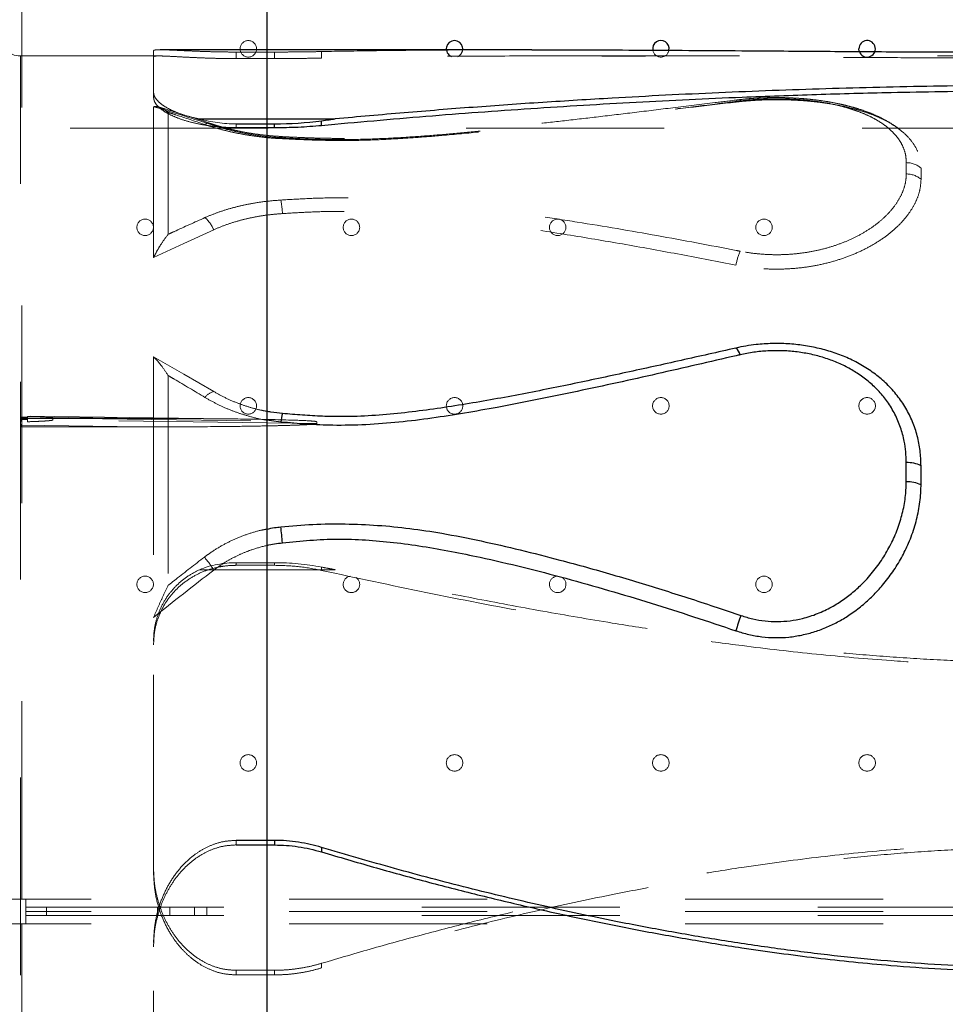
# Model space of a CAD drawing. Units: inches. Extents: x 0.93 to 9.57, y -0.26 to 8.11.
# Drawn here: x 5.48 to 5.95, y 4.47 to 4.96 of the extents above; entities that cross this region are included whole.
import ezdxf

# ---------------------------------------------------------------- set-up
doc = ezdxf.new("R2010")
doc.units = ezdxf.units.IN
doc.header["$MEASUREMENT"] = 0
doc.linetypes.add('SLD-Continua', pattern=[0])
doc.linetypes.add('SLD-Discontinua', pattern=[1.905, 1.27, -0.635])
doc.layers.get('0').update_dxf_attribs({"true_color": 0xffffff})
doc.layers.add('Area de seguridad', color=6, linetype='Continuous')

# ---------------------------------------------------------------- blocks, each defined once
blk = doc.blocks.new('20038 - TRENCITO')
at = {"color": 7, "linetype": 'SLD-Continua', "lineweight": 25}
for p, q in [((316, -677.74), (316, 677.74)), ((289.43, -31.03), (289.43, -28.83)), ((330.93, -32.22), (312.27, -32.22)), ((312.27, -34.44), (312.27, -32.22)), ((312.27, -34.44), (330.93, -34.44)), ((-1.13, -206.94), (-1.13, -216.18)), ((6.01, -208.44), (6.01, -217.75)), ((309.2, -237.37), (316, -238.28)), ((289.43, -381.33), (289.43, -383.57)), ((330.93, -380.25), (312.27, -380.25)), ((312.27, -380.25), (312.27, -382.05)), ((330.93, -382.05), (312.27, -382.05)), ((348.7, -384.45), (282.91, -384.45)), ((187.58, -418), (367.65, -418))]:
    blk.add_line(p, q, dxfattribs=at)
at = {"color": 7, "linetype": 'SLD-Discontinua', "lineweight": 18}
for p, q in [((434.85, 6), (434.85, 469.3)), ((435.5, 415), (435.5, -415)), ((370.93, 134.62), (370.93, 15.1)), ((312.27, 30.83), (330.93, 30.83)), ((312.27, 30.83), (312.27, 28.58)), ((330.93, 30.83), (330.93, 28.58)), ((289.43, 27.42), (289.43, 25.19)), ((330.93, 28.58), (312.27, 28.58)), ((-558.75, 6), (440.85, 6)), ((432.85, 6), (432.85, -6)), ((432.85, 2), (-558.75, 2)), ((345.05, 2), (345.05, -2)), ((351.05, 2), (351.05, -2)), ((363.05, 2), (363.05, -2)), ((369.05, -2), (369.05, 2)), ((422.85, 2), (422.85, -2)), ((-558.75, 0), (432.85, 0)), ((432.85, -2), (-558.75, -2)), ((-558.75, -6), (440.85, -6)), ((434.85, -6), (434.85, -469.3)), ((370.93, -18.72), (370.93, -131.16)), ((330.93, -34.44), (330.93, -32.22)), ((370.93, -268.98), (370.93, -142.52)), ((363.79, -259.89), (363.79, -158.2)), ((348.7, -165.76), (282.91, -165.76)), ((289.43, -165.42), (289.43, -167)), ((330.93, -167.89), (312.27, -167.89)), ((312.27, -167.89), (312.27, -169.16)), ((330.93, -169.16), (312.27, -169.16)), ((330.93, -167.89), (330.93, -169.16)), ((291.8, -237.49), (291.8, -236.67)), ((291.8, -236.67), (419.83, -238.38)), ((419.83, -239.2), (291.8, -237.49)), ((376.87, -235.02), (435.18, -235.02)), ((435.5, -235.81), (376.87, -235.02)), ((419.83, -239.2), (419.83, -238.38)), ((432.09, -237.53), (432.09, -240.05)), ((432.09, -238.55), (435.5, -238.59)), ((435.18, -235.02), (435.5, -237.08)), ((435.18, -235.02), (435.5, -235.03)), ((435.5, -237.08), (435.18, -239.12)), ((334.7, -238.92), (435.5, -240.27)), ((435.18, -239.12), (376.87, -239.12)), ((376.87, -239.12), (435.5, -239.91)), ((435.5, -239.41), (432.09, -239.37)), ((435.18, -239.12), (435.5, -239.13)), ((370.93, -317.2), (370.93, -390.38)), ((363.79, -328.52), (363.79, -387.59)), ((-1.13, -360.62), (-1.13, -355.18)), ((6.01, -363.23), (6.01, -357.75)), ((-1604.5, -380), (455.5, -380)), ((330.93, -380.25), (330.93, -382.05)), ((343.15, -382.15), (354.05, -385.74)), ((370.93, -394.89), (370.93, -417.57)), ((-297.05, -415), (178.07, -415)), ((289.43, -413.97), (289.43, -417.13)), ((312.27, -413.71), (330.93, -413.71)), ((312.27, -413.71), (312.27, -416.89)), ((330.93, -413.71), (330.93, -416.89)), ((368.37, -415), (435.5, -415)), ((330.93, -416.89), (312.27, -416.89))]:
    blk.add_line(p, q, dxfattribs=at)
at = {"color": 7, "linetype": 'SLD-Discontinua', "lineweight": 18, "flags": 128}
for points in [[(341.76, -252.19), (356.29, -260.67), (370.93, -268.98)], [(341.76, -330.68), (356.29, -324.05), (370.93, -317.2)], [(309.26, -374.87), (309.14, -375.27), (309.03, -375.57), (308.91, -375.77), (308.8, -375.88), (308.7, -375.88), (308.6, -375.78), (308.51, -375.58), (308.42, -375.29)], [(86.19, -393.21), (86.53, -393.48), (86.86, -393.66), (87.19, -393.73), (87.5, -393.71), (87.81, -393.58), (88.09, -393.36), (88.36, -393.04), (88.61, -392.63)]]:
    blk.add_lwpolyline(points, dxfattribs=at)
at = {"color": 7, "linetype": 'SLD-Continua', "lineweight": 25, "flags": 128}
blk.add_lwpolyline([(28.78, -417.14), (28.82, -417.27), (29, -418.45)], dxfattribs=at)
at = {"color": 7, "linetype": 'SLD-Discontinua', "lineweight": 18}
for centre in [(25, -72.04), (125, -72.04), (225, -72.04), (325, -72.04), (75, -158.64), (375, -158.64), (25, -245.24), (125, -245.24), (225, -245.24), (325, -245.24), (75, -331.84), (175, -331.84), (275, -331.84), (375, -331.84), (325, -418.45)]:
    blk.add_circle(centre, 4, dxfattribs=at)
at = {"color": 7, "linetype": 'SLD-Continua', "lineweight": 25}
for centre, radius, start, end in [((9.28, -114.4), 82.24, 339.2562, 344.6912), ((490.35, -163.08), 182.61, 184.9342, 187.3855), ((5.68, -192.25), 16.19, 245.1476, 271.1902), ((5.69, -202.14), 15.61, 244.1156, 271.1971), ((286.69, -235.32), 22.6, 344.0707, 354.8029), ((92.35, -268.69), 5.94, 192.8831, 230.9866), ((312.19, -553.27), 171.21, 89.9731, 97.6394), ((25, -418.45), 4, 19.0522, 0), ((225, -418.45), 4, 113.8489, 67.1256), ((125, -418.45), 4, 170.1096, 9.1138)]:
    blk.add_arc(centre, radius, start, end, dxfattribs=at)
at = {"color": 7, "linetype": 'SLD-Discontinua', "lineweight": 18}
for centre, radius, start, end in [((-396.65, 800.88), 1216.21, 307.38316, 309.13284), ((175, -158.64), 4, 270.3014, 241.5238), ((275, -158.64), 4, 279.7924, 236.1423), ((312.23, -47.54), 121.62, 259.1945, 270.0189), ((331.05, -121.63), 47.53, 269.8497, 291.7918), ((373.49, -147.43), 36.52, 209.6762, 221.9046), ((339.91, -244.81), 7.6, 284.104, 323.339), ((56.87, -307.58), 32.28, 336.8609, 349.4513), ((356.78, -324.32), 16.31, 202.9704, 228.6754), ((372.24, -334.33), 63.96, 183.7639, 189.6912), ((5.89, -346.87), 10.88, 229.819, 270.6304), ((5.9, -352.44), 10.79, 229.3095, 270.5823), ((331.18, -447.36), 65.31, 74.4389, 90.2189), ((641.34, 527.99), 957.35, 251.76446, 253.59277), ((344.38, -378.55), 3.78, 226.2927, 300.8134), ((125, -418.45), 4, 9.1138, 170.1096), ((435.5, -425), 10, 0, 90)]:
    blk.add_arc(centre, radius, start, end, dxfattribs=at)
at = {"color": 7, "linetype": 'SLD-Continua', "lineweight": 25}
for points, knots in [([(289.43, -28.83), (281.08, -26.36), (264.38, -21.42), (239.16, -14.53), (213.84, -8.01), (188.4, -1.93), (162.88, 3.71), (137.25, 8.88), (111.52, 13.57), (82.33, 18.29), (49.67, 22.72), (17.48, 26.02), (-10.8, 28.04), (-35.14, 29.18), (-51.38, 29.33), (-59.5, 29.4)], [0, 0, 0, 0, 0.073615, 0.147231, 0.220931, 0.294632, 0.368249, 0.441867, 0.51559, 0.589313, 0.691719, 0.79412, 0.862745, 0.931381, 1, 1, 1, 1]), ([(-59.5, 27.41), (-50.85, 27.32), (-33.55, 27.15), (-7.59, 25.85), (18.35, 23.89), (44.23, 21.24), (70, 17.98), (95.68, 14.16), (121.29, 9.8), (150.35, 4.27), (182.78, -2.66), (218.53, -11.25), (254.11, -20.62), (277.66, -27.56), (289.43, -31.03)], [0, 0, 0, 0, 0.07311, 0.146223, 0.219582, 0.292943, 0.366031, 0.43912, 0.51234, 0.58556, 0.689043, 0.792527, 0.896263, 1, 1, 1, 1]), ([(312.27, -32.22), (310.36, -32.18), (306.54, -32.1), (300.8, -31.43), (295.07, -30.4), (291.31, -29.35), (289.43, -28.83)], [0, 0, 0, 0, 0.24728, 0.494565, 0.747277, 1, 1, 1, 1]), ([(289.43, -31.03), (291.27, -31.54), (294.95, -32.58), (300.63, -33.62), (306.41, -34.31), (310.32, -34.4), (312.27, -34.44)], [0, 0, 0, 0, 0.247317, 0.494623, 0.747314, 1, 1, 1, 1]), ([(88.61, -136.12), (86.55, -135.48), (82.43, -134.21), (76.01, -133.12), (69.52, -132.67), (63.02, -132.97), (56.59, -133.96), (50.32, -135.61), (44.3, -137.88), (38.56, -140.71), (32.9, -144.17), (27.42, -148.29), (22.19, -153.03), (17.16, -158.48), (12.47, -164.65), (8.24, -171.51), (4.61, -178.96), (1.71, -186.96), (-0.28, -195.41), (-1.06, -202.1), (-1.11, -205.93), (-1.13, -206.94)], [0, 0, 0, 0, 0.0467845, 0.093708, 0.1404746, 0.1872848, 0.2342529, 0.2810791, 0.3276505, 0.3743516, 0.420951, 0.4734401, 0.5260628, 0.5785805, 0.6405313, 0.7026449, 0.7646121, 0.834575, 0.9047488, 0.974695, 1, 1, 1, 1]), ([(308.42, -178.79), (303.98, -179.25), (295.11, -180.16), (281.65, -180.78), (268.11, -180.33), (254.35, -179.06), (240.48, -177.14), (226.5, -174.68), (210.24, -171.35), (191.74, -167.05), (170.98, -161.64), (150.29, -155.8), (122.73, -147.51), (102.26, -140.68), (88.61, -136.12)], [0, 0, 0, 0, 0.059118, 0.118192, 0.178255, 0.238339, 0.301152, 0.363998, 0.426836, 0.521744, 0.616658, 0.712441, 0.808227, 1, 1, 1, 1]), ([(86.19, -143.53), (84.29, -142.94), (80.47, -141.77), (74.5, -140.8), (68.43, -140.5), (62.33, -140.91), (55.8, -142.11), (49, -144.3), (42.37, -147.44), (36.43, -151.16), (31.18, -155.25), (25.94, -160.19), (20.92, -166.04), (16.29, -172.8), (12.46, -179.93), (9.46, -187.36), (7.35, -194.98), (6.19, -202.04), (6.07, -206.52), (6.01, -208.44)], [0, 0, 0, 0, 0.047954, 0.095899, 0.144437, 0.193166, 0.241716, 0.303121, 0.364556, 0.419039, 0.473692, 0.528222, 0.597503, 0.667017, 0.736337, 0.80653, 0.876923, 0.947105, 1, 1, 1, 1]), ([(309.26, -186.55), (304.07, -187.01), (293.67, -187.93), (277.98, -188.09), (262.29, -187.41), (246.68, -185.89), (229.95, -183.33), (212.14, -179.78), (193.05, -175.4), (171.77, -169.97), (148.32, -163.41), (122.91, -155.69), (102.23, -148.98), (90.02, -144.83), (86.19, -143.53)], [0, 0, 0, 0, 0.068028, 0.136252, 0.204583, 0.272886, 0.34098, 0.425884, 0.510798, 0.597936, 0.71425, 0.830582, 0.946905, 1, 1, 1, 1]), ([(316, -177.53), (316, -177.53), (313.55, -178.23), (310.98, -178.51), (308.42, -178.79)], [0, 0, 0, 0, 0.000576, 1, 1, 1, 1]), ([(316, -185.44), (314.75, -185.71), (312.53, -186.18), (310.26, -186.44), (309.26, -186.55)], [0, 0, 0, 0, 0.560455, 1, 1, 1, 1]), ([(-1.13, -216.18), (-1.04, -218.64), (-0.86, -223.55), (0.57, -230.72), (2.86, -237.64), (6.13, -244.2), (10.31, -250.34), (15.27, -255.85), (20.92, -260.67), (27.12, -264.83), (33.8, -268.31), (40.87, -271.09), (48.19, -273.2), (55.74, -274.65), (63.41, -275.44), (71.12, -275.57), (77.91, -275.12), (83.75, -274.33), (86.99, -273.65), (88.61, -273.31)], [0, 0, 0, 0, 0.064973, 0.130135, 0.195083, 0.260243, 0.325627, 0.390765, 0.45212, 0.513685, 0.575031, 0.633669, 0.692499, 0.751135, 0.808784, 0.866618, 0.924268, 0.962134, 1, 1, 1, 1]), ([(6.01, -217.75), (6.06, -219.49), (6.16, -222.97), (7.01, -228.69), (8.66, -234.84), (11.4, -241.26), (14.9, -247.07), (19.07, -252.22), (23.74, -256.71), (28.9, -260.63), (34.47, -263.94), (40.32, -266.67), (46.52, -268.88), (53, -270.51), (59.66, -271.58), (66.43, -272.08), (73.23, -271.99), (79.99, -271.36), (84.37, -270.46), (86.55, -270.01)], [0, 0, 0, 0, 0.050983, 0.101963, 0.170601, 0.239472, 0.308075, 0.368934, 0.429987, 0.490829, 0.547556, 0.604456, 0.661177, 0.7176, 0.774202, 0.830624, 0.887023, 0.9436, 1, 1, 1, 1]), ([(86.55, -270.01), (87.19, -269.87), (100.61, -266.75), (126.85, -260.69), (159.02, -253.58), (184.88, -248.22), (203.09, -244.71), (220.12, -241.67), (235.96, -239.18), (251.91, -237.21), (267.94, -235.96), (282.87, -235.63), (296.64, -236.26), (305.01, -237), (309.2, -237.37)], [0, 0, 0, 0, 0.008742, 0.184528, 0.360306, 0.448184, 0.536016, 0.606668, 0.677478, 0.748217, 0.818777, 0.889218, 0.944595, 1, 1, 1, 1]), ([(88.61, -273.31), (97.47, -271.29), (115.2, -267.27), (141.9, -261.36), (168.7, -255.62), (195.73, -250.21), (218.49, -246.15), (236.9, -243.38), (250.89, -241.65), (265.05, -240.41), (277.82, -239.9), (289.07, -240.12), (298.76, -240.69), (305.2, -241.25), (308.42, -241.53)], [0, 0, 0, 0, 0.1233772, 0.2467533, 0.3702328, 0.4937062, 0.618371, 0.680848, 0.7433184, 0.8069416, 0.8705427, 0.9136715, 0.956837, 1, 1, 1, 1]), ([(308.42, -241.53), (310.3, -241.71), (312.86, -241.97), (315.35, -242.48), (316, -242.61)], [0, 0, 0, 0, 0.737013, 1, 1, 1, 1]), ([(289.43, -381.33), (272.59, -382.85), (238.91, -385.9), (196.56, -388.99), (162.56, -391.16), (136.99, -392.62), (111.36, -393.92), (82.23, -395.21), (49.59, -396.39), (17.39, -397.26), (-10.88, -397.78), (-35.18, -398.07), (-51.39, -398.11), (-59.5, -398.13)], [0, 0, 0, 0, 0.146874, 0.293819, 0.367261, 0.440702, 0.514207, 0.587712, 0.690577, 0.793438, 0.862291, 0.931152, 1, 1, 1, 1]), ([(312.27, -380.25), (308.45, -380.3), (300.76, -380.39), (293.22, -381.01), (289.43, -381.33)], [0, 0, 0, 0, 0.496533, 1, 1, 1, 1]), ([(-59.5, -400.72), (-50.79, -400.7), (-33.36, -400.65), (-7.22, -400.31), (18.91, -399.79), (44.98, -399.09), (70.98, -398.2), (96.89, -397.15), (122.76, -395.93), (151.25, -394.39), (182.31, -392.48), (215.94, -390.11), (249.49, -387.47), (271.77, -385.45), (282.91, -384.45)], [0, 0, 0, 0, 0.075433, 0.150868, 0.22651, 0.302152, 0.377564, 0.452977, 0.528483, 0.60399, 0.702941, 0.801893, 0.900946, 1, 1, 1, 1]), ([(289.43, -383.57), (288.21, -383.74), (286.04, -384.03), (283.87, -384.32), (282.91, -384.45)], [0, 0, 0, 0, 0.560643, 1, 1, 1, 1]), ([(187.58, -418), (179.35, -417.99), (162.61, -417.98), (137.25, -417.87), (111.52, -417.72), (82.33, -417.52), (49.67, -417.29), (17.48, -417.07), (-10.8, -416.93), (-35.14, -416.85), (-51.38, -416.84), (-59.5, -416.83)], [0, 0, 0, 0, 0.101438, 0.2061466, 0.3110064, 0.4158654, 0.5615204, 0.7071699, 0.8047776, 0.9024005, 1, 1, 1, 1])]:
    blk.add_open_spline(points, degree=3, knots=knots, dxfattribs=at)
at = {"color": 7, "linetype": 'SLD-Discontinua', "lineweight": 18}
for points, knots in [([(289.43, 27.42), (291.27, 27.93), (294.95, 28.96), (300.63, 30.01), (306.41, 30.7), (310.32, 30.78), (312.27, 30.83)], [0, 0, 0, 0, 0.247317, 0.494623, 0.747314, 1, 1, 1, 1]), ([(330.93, 30.83), (332.82, 30.72), (336.62, 30.51), (342.11, 28.93), (347.25, 26.5), (351.78, 23.44), (355.72, 19.93), (359.09, 16.15), (362.57, 11.33), (365.86, 5.33), (368.67, -2.14), (370.55, -10.21), (370.8, -15.88), (370.93, -18.72)], [0, 0, 0, 0, 0.080872, 0.161782, 0.242238, 0.322753, 0.394652, 0.466811, 0.538788, 0.648273, 0.757797, 0.878903, 1, 1, 1, 1]), ([(-59.5, -31.02), (-50.85, -30.93), (-33.55, -30.76), (-7.59, -29.46), (18.35, -27.5), (44.23, -24.85), (70, -21.6), (95.68, -17.78), (121.29, -13.42), (150.35, -7.89), (182.78, -0.96), (218.53, 7.62), (254.11, 17.01), (277.66, 23.95), (289.43, 27.42)], [0, 0, 0, 0, 0.07311, 0.146223, 0.219582, 0.292943, 0.366031, 0.43912, 0.51234, 0.58556, 0.689043, 0.792527, 0.896263, 1, 1, 1, 1]), ([(289.43, 25.19), (281.08, 22.72), (264.38, 17.78), (239.16, 10.88), (213.84, 4.36), (188.4, -1.72), (162.88, -7.36), (137.25, -12.53), (111.52, -17.22), (82.33, -21.93), (49.67, -26.36), (17.48, -29.66), (-10.8, -31.68), (-35.14, -32.82), (-51.38, -32.97), (-59.5, -33.04)], [0, 0, 0, 0, 0.073615, 0.147231, 0.220931, 0.294632, 0.368249, 0.441867, 0.51559, 0.589313, 0.691719, 0.79412, 0.862745, 0.931381, 1, 1, 1, 1]), ([(312.27, 28.58), (310.36, 28.54), (306.54, 28.46), (300.8, 27.79), (295.07, 26.76), (291.31, 25.71), (289.43, 25.19)], [0, 0, 0, 0, 0.24728, 0.494565, 0.747277, 1, 1, 1, 1]), ([(370.93, -20.78), (370.85, -18.52), (370.69, -13.98), (369.42, -7.26), (367.49, -0.86), (364.85, 5.13), (361.6, 10.66), (357.61, 15.82), (352.86, 20.43), (347.63, 24.1), (342.19, 26.65), (336.69, 28.27), (332.87, 28.48), (330.93, 28.58)], [0, 0, 0, 0, 0.096983, 0.19432, 0.291307, 0.382495, 0.473983, 0.565066, 0.660741, 0.75632, 0.836738, 0.917099, 1, 1, 1, 1]), ([(370.93, 17.14), (370.85, 14.87), (370.69, 10.33), (369.42, 3.61), (367.49, -2.78), (364.85, -8.78), (361.6, -14.31), (357.61, -19.47), (352.86, -24.08), (347.63, -27.74), (342.19, -30.29), (336.69, -31.91), (332.87, -32.11), (330.93, -32.22)], [0, 0, 0, 0, 0.096983, 0.19432, 0.291307, 0.382495, 0.473983, 0.565066, 0.660741, 0.75632, 0.836738, 0.917099, 1, 1, 1, 1]), ([(330.93, -34.44), (332.79, -34.34), (336.59, -34.14), (342.06, -32.56), (347.23, -30.13), (352.44, -26.61), (357.52, -21.81), (362.13, -15.74), (365.85, -8.97), (368.65, -1.53), (370.55, 6.56), (370.8, 12.23), (370.93, 15.1)], [0, 0, 0, 0, 0.079576, 0.161814, 0.241324, 0.322807, 0.429235, 0.538734, 0.647147, 0.757769, 0.877544, 1, 1, 1, 1]), ([(289.43, -165.42), (272.59, -161.79), (238.91, -154.53), (196.56, -146.37), (162.56, -140.36), (136.99, -136.16), (111.36, -132.31), (82.23, -128.38), (49.59, -124.62), (17.39, -121.79), (-10.88, -120.04), (-35.18, -119.05), (-51.39, -118.92), (-59.5, -118.86)], [0, 0, 0, 0, 0.146874, 0.293819, 0.367261, 0.440702, 0.514207, 0.587712, 0.690577, 0.793438, 0.862291, 0.931152, 1, 1, 1, 1]), ([(-59.5, -120.69), (-50.79, -120.76), (-33.36, -120.91), (-7.22, -122.05), (18.91, -123.77), (44.98, -126.07), (70.98, -128.86), (96.89, -132.12), (122.76, -135.79), (151.25, -140.24), (182.31, -145.58), (215.94, -151.88), (249.49, -158.59), (271.77, -163.37), (282.91, -165.76)], [0, 0, 0, 0, 0.075433, 0.150868, 0.22651, 0.302152, 0.377564, 0.452977, 0.528483, 0.60399, 0.702941, 0.801893, 0.900946, 1, 1, 1, 1]), ([(370.93, -129.35), (370.81, -131.61), (370.58, -136.13), (368.77, -142.69), (365.86, -148.83), (361.89, -154.34), (357, -159.04), (351.43, -162.81), (345.29, -165.58), (339.69, -167.09), (334.87, -167.78), (332.24, -167.85), (330.93, -167.89)], [0, 0, 0, 0, 0.111911, 0.223803, 0.335878, 0.447934, 0.556696, 0.665446, 0.771039, 0.876628, 0.938314, 1, 1, 1, 1]), ([(348.7, -165.76), (350.65, -164.73), (354.57, -162.68), (359.62, -158.48), (363.87, -153.6), (367.23, -148.07), (369.55, -142.03), (370.75, -136.31), (370.88, -132.65), (370.93, -131.16)], [0, 0, 0, 0, 0.148588, 0.297189, 0.445651, 0.594134, 0.745236, 0.896362, 1, 1, 1, 1]), ([(363.79, -158.2), (363.79, -158.19), (364.66, -156.43), (366.3, -153), (368.71, -147.75), (370.18, -144.27), (370.93, -142.52)], [0, 0, 0, 0, 0.001317, 0.357171, 0.675267, 1, 1, 1, 1]), ([(363.79, -158.2), (362.57, -159.16), (356.77, -163.76), (350.93, -168.26), (346.31, -171.82)], [0, 0, 0, 0, 0.208882, 1, 1, 1, 1]), ([(289.43, -167), (288.21, -166.77), (286.04, -166.36), (283.87, -165.94), (282.91, -165.76)], [0, 0, 0, 0, 0.560643, 1, 1, 1, 1]), ([(312.27, -167.89), (308.45, -167.78), (300.76, -167.58), (293.22, -166.14), (289.43, -165.42)], [0, 0, 0, 0, 0.496533, 1, 1, 1, 1]), ([(341.76, -165.51), (340.37, -166.53), (337.59, -168.55), (333.07, -171.22), (328.29, -173.56), (322.62, -175.82), (318.43, -176.9), (316, -177.53)], [0, 0, 0, 0, 0.1825788, 0.3651479, 0.5527238, 0.7402911, 1, 1, 1, 1]), ([(346.31, -171.82), (345.2, -172.65), (342.35, -174.75), (337.44, -177.74), (331.55, -180.7), (325.34, -183.09), (320.13, -184.69), (316.95, -185.27), (316, -185.44)], [0, 0, 0, 0, 0.125952, 0.322059, 0.518151, 0.716103, 0.914515, 1, 1, 1, 1]), ([(376.87, -235.02), (375.53, -235.02), (368.87, -235.02), (355.01, -235.06), (337.69, -235.19), (322.48, -235.39), (312.31, -235.59), (305.51, -235.76), (300.97, -235.92), (297.92, -236.05), (295.89, -236.16), (294.53, -236.25), (293.62, -236.32), (293.01, -236.39), (292.6, -236.44), (292.32, -236.48), (292.14, -236.52), (292.02, -236.55), (291.94, -236.57), (291.87, -236.59), (291.83, -236.62), (291.81, -236.64), (291.8, -236.65), (291.8, -236.66), (291.8, -236.67)], [0, 0, 0, 0, 0.0469595, 0.2347978, 0.4879586, 0.6572199, 0.7704142, 0.8461312, 0.8967928, 0.9307014, 0.9534068, 0.9686194, 0.9788202, 0.9856682, 0.9902731, 0.9933769, 0.9954763, 0.9969036, 0.9978814, 0.998559, 0.9992665, 0.9995551, 0.999847, 1, 1, 1, 1]), ([(291.8, -237.49), (291.8, -237.49), (291.8, -237.5), (291.81, -237.52), (291.86, -237.56), (292.12, -237.65), (293.23, -237.81), (297.74, -238.14), (308.92, -238.5), (326.12, -238.86), (349.92, -239.07), (366.83, -239.1), (376.87, -239.12)], [0, 0, 0, 0, 0.0002152, 0.0004776, 0.0009486, 0.0025507, 0.0101892, 0.0405368, 0.1617699, 0.4041664, 0.646575, 1, 1, 1, 1]), ([(316, -238.28), (316.18, -238.31), (318.85, -238.66), (323.42, -239.81), (329.66, -241.66), (335.33, -243.84), (340.82, -246.37), (344.28, -248.36), (346.01, -249.35)], [0, 0, 0, 0, 0.016762, 0.243367, 0.429912, 0.616462, 0.808228, 1, 1, 1, 1]), ([(432.09, -237.53), (430.76, -237.57), (428.51, -237.65), (425.65, -237.78), (423.72, -237.88), (422.42, -237.97), (421.56, -238.05), (420.98, -238.11), (420.59, -238.16), (420.33, -238.2), (420.15, -238.23), (420.04, -238.26), (419.96, -238.29), (419.9, -238.31), (419.86, -238.33), (419.84, -238.35), (419.83, -238.37), (419.83, -238.38), (419.83, -238.38)], [0, 0, 0, 0, 0.323616, 0.545772, 0.69454, 0.794223, 0.861075, 0.905961, 0.936152, 0.956509, 0.970286, 0.97966, 0.986089, 0.990552, 0.995278, 0.997189, 0.999123, 1, 1, 1, 1]), ([(316, -242.61), (317.19, -242.83), (320.28, -243.4), (325.12, -244.76), (330.72, -246.71), (336.34, -249.14), (339.95, -251.17), (341.76, -252.19)], [0, 0, 0, 0, 0.127657, 0.332104, 0.536556, 0.767233, 1, 1, 1, 1]), ([(419.83, -239.2), (419.83, -239.21), (419.83, -239.22), (419.85, -239.24), (419.9, -239.27), (420.15, -239.36), (421.26, -239.52), (425.24, -239.82), (429.07, -239.95), (432.03, -240.05), (432.09, -240.05)], [0, 0, 0, 0, 0.001483, 0.003293, 0.006543, 0.017602, 0.070342, 0.27988, 0.98647, 1, 1, 1, 1]), ([(346.01, -249.35), (351, -252.34), (356.92, -255.88), (362.85, -259.34), (363.79, -259.89)], [0, 0, 0, 0, 0.842275, 1, 1, 1, 1]), ([(370.93, -268.98), (370.29, -268.37), (369.02, -267.15), (366.62, -264.12), (364.86, -261.57), (363.79, -259.89), (363.79, -259.89)], [0, 0, 0, 0, 0.277315, 0.561333, 0.99862, 1, 1, 1, 1]), ([(-1.13, -355.18), (-1.04, -353.68), (-0.86, -350.65), (0.57, -345.99), (2.86, -341.29), (6.13, -336.63), (10.31, -332.11), (15.27, -327.89), (20.92, -324.07), (27.12, -320.68), (33.8, -317.78), (40.87, -315.41), (48.19, -313.58), (55.74, -312.31), (63.41, -311.62), (71.12, -311.5), (77.91, -311.9), (83.75, -312.6), (86.99, -313.19), (88.61, -313.49)], [0, 0, 0, 0, 0.064973, 0.130135, 0.195083, 0.260243, 0.325627, 0.390765, 0.45212, 0.513685, 0.575031, 0.633669, 0.692499, 0.751135, 0.808784, 0.866618, 0.924268, 0.962134, 1, 1, 1, 1]), ([(88.61, -313.49), (97.47, -315.22), (115.2, -318.68), (141.9, -323.53), (168.7, -328.07), (195.73, -332.2), (218.49, -335.2), (236.9, -337.2), (250.89, -338.44), (265.05, -339.32), (277.82, -339.67), (289.07, -339.52), (298.76, -339.12), (305.2, -338.72), (308.42, -338.53)], [0, 0, 0, 0, 0.123377, 0.246753, 0.370233, 0.493706, 0.618371, 0.680848, 0.743318, 0.806942, 0.870543, 0.913672, 0.956837, 1, 1, 1, 1]), ([(6.01, -357.75), (6.06, -356.69), (6.16, -354.56), (7.01, -350.91), (8.66, -346.84), (11.4, -342.42), (14.9, -338.26), (19.07, -334.45), (23.74, -331.01), (28.9, -327.94), (34.47, -325.28), (40.32, -323.05), (46.52, -321.22), (53, -319.85), (59.66, -318.94), (66.43, -318.51), (73.23, -318.59), (79.99, -319.13), (84.37, -319.88), (86.55, -320.26)], [0, 0, 0, 0, 0.050983, 0.101963, 0.170601, 0.239472, 0.308075, 0.368934, 0.429987, 0.490829, 0.547556, 0.604456, 0.661177, 0.7176, 0.774202, 0.830624, 0.887023, 0.9436, 1, 1, 1, 1]), ([(370.93, -317.2), (370.29, -318.43), (369.02, -320.93), (366.62, -324.76), (364.86, -327.19), (363.79, -328.51), (363.79, -328.52)], [0, 0, 0, 0, 0.277315, 0.561333, 0.99862, 1, 1, 1, 1]), ([(86.55, -320.26), (87.19, -320.39), (100.61, -323.01), (126.85, -327.95), (159.02, -333.43), (184.88, -337.41), (203.09, -339.96), (220.12, -342.11), (235.96, -343.85), (251.91, -345.21), (267.94, -346.06), (282.87, -346.28), (296.64, -345.85), (305.01, -345.35), (309.2, -345.09)], [0, 0, 0, 0, 0.008742, 0.184528, 0.360306, 0.448184, 0.536016, 0.606668, 0.677478, 0.748217, 0.818777, 0.889218, 0.944595, 1, 1, 1, 1]), ([(346.01, -336.57), (351, -334.33), (356.92, -331.67), (362.85, -328.95), (363.79, -328.52)], [0, 0, 0, 0, 0.842275, 1, 1, 1, 1]), ([(308.42, -338.53), (310.3, -338.38), (314.05, -338.09), (319.62, -337.29), (325.12, -336.21), (330.72, -334.78), (336.34, -332.99), (339.95, -331.45), (341.76, -330.68)], [0, 0, 0, 0, 0.1563663, 0.3127356, 0.473806, 0.6348814, 0.8166176, 1, 1, 1, 1]), ([(309.2, -345.09), (311.66, -344.9), (316.61, -344.51), (323.43, -343.43), (329.66, -342.11), (335.33, -340.57), (340.82, -338.76), (344.28, -337.3), (346.01, -336.57)], [0, 0, 0, 0, 0.185713, 0.37338, 0.527871, 0.682366, 0.841181, 1, 1, 1, 1]), ([(88.61, -392.63), (86.55, -392.85), (82.43, -393.28), (76.01, -393.65), (69.52, -393.8), (63.02, -393.7), (56.59, -393.37), (50.32, -392.81), (44.3, -392.03), (38.56, -391.03), (32.9, -389.78), (27.42, -388.26), (22.19, -386.43), (17.16, -384.25), (12.47, -381.68), (8.24, -378.67), (4.61, -375.24), (1.71, -371.35), (-0.28, -367), (-1.06, -363.37), (-1.11, -361.2), (-1.13, -360.62)], [0, 0, 0, 0, 0.046784, 0.093708, 0.140475, 0.187285, 0.234253, 0.281079, 0.32765, 0.374352, 0.420951, 0.47344, 0.526063, 0.578581, 0.640531, 0.702645, 0.764612, 0.834575, 0.904749, 0.974695, 1, 1, 1, 1]), ([(86.19, -393.21), (84.3, -393.42), (80.49, -393.84), (75.04, -394.15), (70.03, -394.27), (65.48, -394.24), (60.91, -394.06), (55.38, -393.67), (49.02, -392.94), (42.91, -391.88), (37.9, -390.73), (33.84, -389.61), (30.01, -388.35), (26.12, -386.83), (22.31, -385.04), (18.63, -382.93), (15.36, -380.61), (12.55, -378.11), (10.23, -375.45), (8.38, -372.63), (7.03, -369.63), (6.17, -366.5), (6.07, -364.31), (6.01, -363.23)], [0, 0, 0, 0, 0.047614, 0.095882, 0.131712, 0.167543, 0.204633, 0.241725, 0.302518, 0.364545, 0.404955, 0.44537, 0.48679, 0.528214, 0.579516, 0.630822, 0.68358, 0.736339, 0.788346, 0.840352, 0.893735, 0.947115, 1, 1, 1, 1]), ([(309.26, -374.87), (304.99, -374.66), (296.44, -374.24), (283.56, -373.92), (270.54, -374), (257.44, -374.53), (244.29, -375.34), (229.18, -376.54), (212.14, -378.15), (193.05, -380.19), (173.91, -382.39), (154.72, -384.7), (129.25, -387.84), (106.42, -390.7), (90.02, -392.73), (86.19, -393.21)], [0, 0, 0, 0, 0.056057, 0.112131, 0.168116, 0.225789, 0.283513, 0.341223, 0.426049, 0.510979, 0.598085, 0.685251, 0.772418, 0.946924, 1, 1, 1, 1]), ([(87.41, -393.72), (91.17, -393.27), (101.73, -392), (118.55, -389.93), (137.41, -387.63), (154.91, -385.53), (171.37, -383.6), (187.56, -381.77), (202.46, -380.16), (215.88, -378.79), (227.18, -377.74), (237.49, -376.88), (247.07, -376.2), (255.92, -375.69), (264.07, -375.31), (271.86, -375.08), (279.54, -374.99), (287.28, -375.04), (294.92, -375.23), (302.05, -375.53), (306.66, -375.76), (308.75, -375.87)], [0, 0, 0, 0, 0.052557, 0.147402, 0.233801, 0.313794, 0.388772, 0.459721, 0.534931, 0.591265, 0.641386, 0.687081, 0.729411, 0.769081, 0.804547, 0.837224, 0.871752, 0.905642, 0.939018, 0.972342, 1, 1, 1, 1]), ([(308.42, -375.29), (303.98, -375.07), (295.11, -374.64), (281.65, -374.34), (268.11, -374.56), (254.35, -375.16), (240.48, -376.07), (226.5, -377.21), (210.24, -378.73), (191.74, -380.63), (170.98, -382.95), (150.29, -385.34), (122.73, -388.6), (102.26, -391.02), (88.61, -392.63)], [0, 0, 0, 0, 0.059118, 0.118192, 0.178255, 0.238339, 0.301152, 0.363998, 0.426836, 0.521744, 0.616658, 0.712441, 0.808227, 1, 1, 1, 1]), ([(341.76, -381.28), (340.37, -380.85), (337.59, -379.97), (333.07, -378.78), (328.29, -377.72), (322.61, -376.7), (316, -375.79), (310.96, -375.46), (308.42, -375.29)], [0, 0, 0, 0, 0.144446, 0.288884, 0.437284, 0.585676, 0.791263, 1, 1, 1, 1]), ([(308.74, -375.91), (309.96, -375.98), (312.64, -376.13), (316.73, -376.51), (320.99, -377.03), (325.14, -377.67), (329.18, -378.43), (333.09, -379.29), (336.88, -380.25), (340.25, -381.21), (342.26, -381.88), (343.12, -382.16)], [0, 0, 0, 0, 0.096061, 0.211517, 0.327156, 0.442757, 0.558187, 0.674132, 0.791418, 0.910155, 1, 1, 1, 1]), ([(346.31, -381.8), (345.2, -381.43), (342.35, -380.48), (337.44, -379.1), (331.55, -377.72), (325.34, -376.56), (318.89, -375.65), (313.49, -375.12), (310.26, -374.93), (309.26, -374.87)], [0, 0, 0, 0, 0.104906, 0.268245, 0.431572, 0.596448, 0.761707, 0.926556, 1, 1, 1, 1]), ([(8.16, -378.41), (8.81, -378.94), (10.37, -380.24), (13.15, -382.1), (16.44, -384.02), (19.98, -385.79), (23.71, -387.38), (27.48, -388.76), (31.34, -389.97), (35.28, -391.02), (39.43, -391.96), (43.68, -392.76), (48, -393.42), (52.35, -393.96), (56.7, -394.36), (61.04, -394.64), (65.33, -394.79), (69.57, -394.84), (73.74, -394.76), (77.87, -394.59), (81.99, -394.29), (85.17, -394), (86.94, -393.77), (87.37, -393.71)], [0, 0, 0, 0, 0.039231, 0.095032, 0.151533, 0.208121, 0.264226, 0.319529, 0.368517, 0.420126, 0.471635, 0.522374, 0.572223, 0.6211, 0.668973, 0.715854, 0.761808, 0.806941, 0.85133, 0.895042, 0.939832, 0.985403, 1, 1, 1, 1]), ([(370.93, -394.89), (370.81, -394.14), (370.58, -392.65), (368.77, -390.34), (365.86, -388.06), (361.89, -385.91), (357, -384.02), (351.43, -382.44), (345.29, -381.26), (339.69, -380.6), (334.87, -380.3), (332.24, -380.27), (330.93, -380.25)], [0, 0, 0, 0, 0.111911, 0.223803, 0.335878, 0.447934, 0.556696, 0.665446, 0.771039, 0.876628, 0.938314, 1, 1, 1, 1]), ([(363.79, -387.59), (362.57, -387.2), (356.77, -385.33), (350.93, -383.36), (346.31, -381.8)], [0, 0, 0, 0, 0.208882, 1, 1, 1, 1]), ([(348.7, -384.45), (350.65, -384.88), (354.57, -385.76), (359.62, -387.49), (363.87, -389.43), (367.23, -391.56), (369.55, -393.76), (370.75, -395.76), (370.88, -396.97), (370.93, -397.46)], [0, 0, 0, 0, 0.148588, 0.297189, 0.445651, 0.594134, 0.745236, 0.896362, 1, 1, 1, 1]), ([(355.74, -386.27), (359.56, -387.49), (363.74, -388.84), (367.88, -390.07), (368.23, -390.17)], [0, 0, 0, 0, 0.914512, 1, 1, 1, 1]), ([(363.79, -387.59), (363.79, -387.6), (364.66, -388.31), (366.3, -389.42), (368.71, -390.48), (370.18, -390.41), (370.93, -390.38)], [0, 0, 0, 0, 0.001317, 0.357171, 0.675267, 1, 1, 1, 1]), ([(-59.5, -413.97), (-50.85, -413.98), (-33.55, -413.99), (-7.59, -414.08), (18.35, -414.21), (44.23, -414.36), (70, -414.53), (95.68, -414.7), (121.29, -414.85), (150.35, -414.97), (182.78, -415.03), (218.53, -414.92), (254.11, -414.63), (277.66, -414.19), (289.43, -413.97)], [0, 0, 0, 0, 0.07311, 0.146223, 0.219582, 0.292943, 0.366031, 0.43912, 0.51234, 0.58556, 0.689043, 0.792527, 0.896263, 1, 1, 1, 1]), ([(289.43, -413.97), (291.27, -413.93), (294.95, -413.86), (300.63, -413.78), (306.41, -413.73), (310.32, -413.72), (312.27, -413.71)], [0, 0, 0, 0, 0.247317, 0.494623, 0.747314, 1, 1, 1, 1]), ([(330.93, -413.71), (332.79, -413.72), (336.59, -413.74), (342.06, -413.86), (347.23, -414.04), (352.44, -414.26), (357.52, -414.53), (362.13, -414.78), (365.85, -414.96), (368.65, -415.02), (370.55, -414.95), (370.8, -414.75), (370.93, -414.66)], [0, 0, 0, 0, 0.079576, 0.161814, 0.241324, 0.322807, 0.429235, 0.538734, 0.647147, 0.757769, 0.877544, 1, 1, 1, 1]), ([(289.43, -417.13), (281.08, -417.27), (264.37, -417.57), (239.16, -417.82), (213.83, -417.97), (196.63, -418.01), (187.84, -418), (187.58, -418)], [0, 0, 0, 0, 0.24792, 0.495841, 0.744048, 0.992255, 1, 1, 1, 1]), ([(312.27, -416.89), (310.36, -416.9), (306.54, -416.9), (300.8, -416.95), (295.07, -417.02), (291.31, -417.09), (289.43, -417.13)], [0, 0, 0, 0, 0.24728, 0.494565, 0.747277, 1, 1, 1, 1]), ([(370.93, -417.57), (370.88, -417.64), (370.8, -417.78), (370.1, -417.91), (368.98, -417.99), (367.44, -418.01), (365.54, -417.97), (363.31, -417.9), (360.68, -417.78), (357.27, -417.62), (352.89, -417.42), (347.68, -417.2), (342.22, -417.03), (336.71, -416.92), (332.87, -416.9), (330.93, -416.89)], [0, 0, 0, 0, 0.071648, 0.143299, 0.21732, 0.29134, 0.358641, 0.425937, 0.495542, 0.565132, 0.659529, 0.756356, 0.835644, 0.917115, 1, 1, 1, 1])]:
    blk.add_open_spline(points, degree=3, knots=knots, dxfattribs=at)

msp = doc.modelspace()

# ---------------------------------------------------------------- block references
at = {"layer": 'Area de seguridad', "xscale": 0.001041730638316858, "yscale": 0.001041730638316858, "zscale": 0.001041730638316858, "rotation": 180}
msp.add_blockref('20038 - TRENCITO', (5.9353, 4.51412), dxfattribs=at)

doc.saveas('drawing.dxf')
